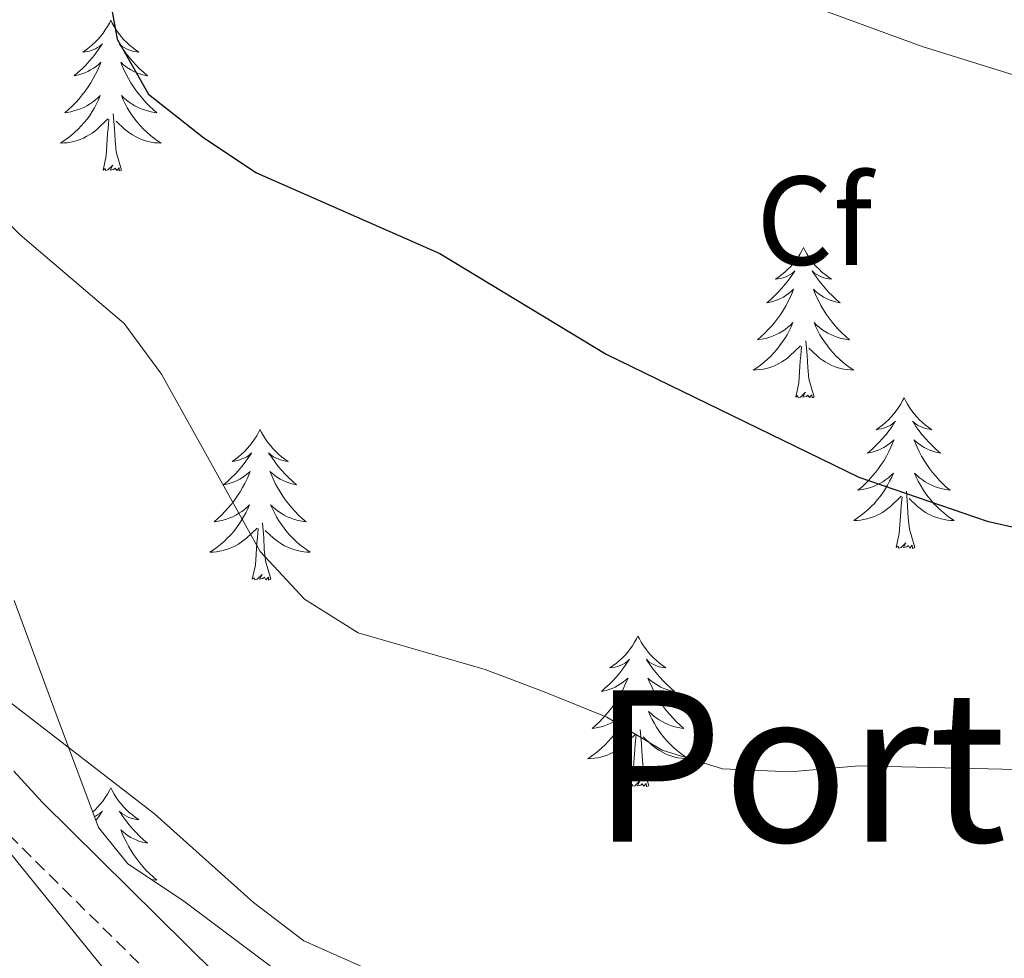
# Model space of a CAD drawing. Units: metres. Extents: x 596926 to 601422, y 4687071 to 4690104.
# Drawn here: x 599357 to 599435, y 4688462 to 4688537 of the extents above; entities that cross this region are included whole.
import ezdxf
from ezdxf.enums import TextEntityAlignment as Align

# ---------------------------------------------------------------- set-up
doc = ezdxf.new("R2010")
doc.units = ezdxf.units.M
doc.header["$MEASUREMENT"] = 0
doc.linetypes.add('TRAZOSX2', pattern=[1.5, 1, -0.5])
for name, color, linetype, lineweight in [('Level 21', 19, 'Continuous', 0), ('Level 35', 92, 'Continuous', 0), ('Level 36', 19, 'Continuous', 40), ('Level 37', 92, 'Continuous', 0), ('Level 4', 36, 'Continuous', 30), ('Level 45', 19, 'Continuous', 0), ('Level 5', 36, 'Continuous', 0)]:
    doc.layers.add(name, color=color, linetype=linetype, lineweight=lineweight)
doc.styles.add('Arial', font='ARIAL.TTF', dxfattribs={"height": 0.2})

msp = doc.modelspace()

# ---------------------------------------------------------------- linework, layer by layer
at = {"layer": 'Level 21', "color": 19, "linetype": 'Continuous', "lineweight": 0}
msp.add_polyline3d([(599356.59, 4688477.072, 364.48), (599358.84, 4688474.632, 364.23), (599372.558, 4688461.062, 363.34)], dxfattribs=at)
at = {"layer": 'Level 21', "color": 19, "linetype": 'TRAZOSX2', "lineweight": 0}
msp.add_polyline3d([(599356.18, 4688472.062, 364.23), (599369.848, 4688458.532, 363.34)], dxfattribs=at)
at = {"layer": 'Level 35', "color": 92, "linetype": 'Continuous', "lineweight": 0, "ltscale": 0.5}
for points in [[(599232.17, 4688561.58, 360.1), (599238.89, 4688555.77, 359.97), (599243.23, 4688552.68, 359.92), (599252.94, 4688548.01, 359.84), (599262.47, 4688542.53, 359.84), (599276.9, 4688534.06, 359.01), (599287.46, 4688528.9, 358.89), (599293.58, 4688525.54, 359.03), (599298.16, 4688523.52, 359.23), (599301.68, 4688522.13, 359.84), (599307.34, 4688521.41, 361), (599315.88, 4688523.3, 361.81), (599320.65, 4688523.75, 363.25), (599324.51, 4688523.12, 364.06), (599329.64, 4688519.62, 365.05), (599336.38, 4688512.16, 365.41), (599339.42, 4688508.13, 365.8), (599341.42, 4688504.16, 366.04), (599345.83, 4688486.18, 365.95), (599348.24, 4688481.8, 365.9), (599356.36, 4688470.54, 365.5), (599371.47, 4688451.84, 365.59)], [(599377.85, 4688460.92, 367.84), (599369.93, 4688466.86, 367.93), (599365.62, 4688469.74, 368.2), (599363.28, 4688472.61, 368.38), (599359.95, 4688481.6, 368.38), (599356.62, 4688490.59, 368.83)]]:
    msp.add_polyline3d(points, dxfattribs=at)
at = {"layer": 'Level 36', "color": 92, "linetype": 'Continuous', "lineweight": 0}
for points in [[(599364.27, 4688536.56), (599364.16, 4688536.34), (599364, 4688536.06), (599363.83, 4688535.8), (599363.65, 4688535.54), (599363.46, 4688535.29), (599363.25, 4688535.05), (599363.03, 4688534.83), (599362.8, 4688534.61), (599362.56, 4688534.41), (599362.31, 4688534.22), (599362.05, 4688534.04), (599362.25, 4688534.06), (599362.45, 4688534.1), (599362.65, 4688534.15), (599362.85, 4688534.22), (599363.04, 4688534.31), (599363.22, 4688534.41), (599363.39, 4688534.52), (599363.6, 4688534.71), (599363.56, 4688534.64), (599363.32, 4688534.3), (599363.08, 4688533.96), (599362.83, 4688533.64), (599362.56, 4688533.32), (599362.28, 4688533.02), (599361.99, 4688532.72), (599361.68, 4688532.44), (599361.37, 4688532.17), (599361.49, 4688532.19), (599361.74, 4688532.25), (599361.98, 4688532.32), (599362.22, 4688532.41), (599362.45, 4688532.51), (599362.67, 4688532.63), (599362.89, 4688532.76), (599363.1, 4688532.91), (599363.29, 4688533.06), (599363.48, 4688533.24), (599363.39, 4688533.01), (599363.24, 4688532.65), (599363.06, 4688532.3), (599362.88, 4688531.95), (599362.68, 4688531.61), (599362.47, 4688531.28), (599362.24, 4688530.96), (599362, 4688530.65), (599361.75, 4688530.34), (599361.49, 4688530.05), (599361.21, 4688529.77), (599360.92, 4688529.5), (599360.63, 4688529.24), (599360.82, 4688529.27), (599361.09, 4688529.31), (599361.35, 4688529.38), (599361.61, 4688529.46), (599361.87, 4688529.55), (599362.12, 4688529.66), (599362.36, 4688529.78), (599362.59, 4688529.92), (599362.82, 4688530.07), (599363.03, 4688530.23), (599363.24, 4688530.41), (599363.43, 4688530.6), (599363.29, 4688530.27)], [(599364.27, 4688536.56), (599364.38, 4688536.34), (599364.53, 4688536.06), (599364.7, 4688535.8), (599364.88, 4688535.54), (599365.08, 4688535.29), (599365.28, 4688535.05), (599365.5, 4688534.83), (599365.73, 4688534.61), (599365.97, 4688534.41), (599366.22, 4688534.22), (599366.48, 4688534.04), (599366.29, 4688534.06), (599366.08, 4688534.1), (599365.88, 4688534.15), (599365.69, 4688534.22), (599365.5, 4688534.31), (599365.32, 4688534.41), (599365.14, 4688534.52), (599364.94, 4688534.71), (599364.98, 4688534.64), (599365.21, 4688534.3), (599365.45, 4688533.96), (599365.71, 4688533.64), (599365.98, 4688533.32), (599366.26, 4688533.02), (599366.55, 4688532.72), (599366.85, 4688532.44), (599367.17, 4688532.17), (599367.04, 4688532.19), (599366.8, 4688532.25), (599366.55, 4688532.32), (599366.32, 4688532.41), (599366.09, 4688532.51), (599365.86, 4688532.63), (599365.65, 4688532.76), (599365.44, 4688532.91), (599365.24, 4688533.06), (599365.06, 4688533.24), (599365.14, 4688533.01), (599365.3, 4688532.65), (599365.47, 4688532.3), (599365.66, 4688531.95), (599365.86, 4688531.61), (599366.07, 4688531.28), (599366.3, 4688530.96), (599366.54, 4688530.65), (599366.79, 4688530.34), (599367.05, 4688530.05), (599367.32, 4688529.77), (599367.61, 4688529.5), (599367.91, 4688529.24), (599367.71, 4688529.27), (599367.45, 4688529.31), (599367.18, 4688529.38), (599366.92, 4688529.46), (599366.67, 4688529.55), (599366.42, 4688529.66), (599366.18, 4688529.78), (599365.95, 4688529.92), (599365.72, 4688530.07), (599365.5, 4688530.23), (599365.3, 4688530.41), (599365.1, 4688530.6), (599365.24, 4688530.27)], [(599363.292, 4688530.266), (599363.142, 4688529.946), (599362.972, 4688529.636), (599362.782, 4688529.326), (599362.592, 4688529.026), (599362.382, 4688528.736), (599362.152, 4688528.466), (599361.922, 4688528.196), (599361.672, 4688527.936), (599361.422, 4688527.696), (599361.152, 4688527.456), (599360.872, 4688527.237), (599360.582, 4688527.027), (599360.292, 4688526.837), (599360.552, 4688526.847), (599360.822, 4688526.867), (599361.082, 4688526.917), (599361.342, 4688526.966), (599361.592, 4688527.036), (599361.842, 4688527.126), (599362.092, 4688527.226), (599362.322, 4688527.346), (599362.552, 4688527.476), (599362.782, 4688527.626), (599362.992, 4688527.776), (599363.192, 4688527.946), (599364.042, 4688528.746)], [(599365.242, 4688530.266), (599365.402, 4688529.946), (599365.572, 4688529.636), (599365.752, 4688529.326), (599365.952, 4688529.026), (599366.162, 4688528.736), (599366.382, 4688528.466), (599366.622, 4688528.196), (599366.862, 4688527.936), (599367.122, 4688527.696), (599367.392, 4688527.456), (599367.672, 4688527.236), (599367.962, 4688527.026), (599368.252, 4688526.836), (599367.982, 4688526.846), (599367.722, 4688526.866), (599367.462, 4688526.916), (599367.202, 4688526.966), (599366.942, 4688527.036), (599366.692, 4688527.126), (599366.452, 4688527.226), (599366.212, 4688527.346), (599365.982, 4688527.476), (599365.762, 4688527.626), (599365.552, 4688527.776), (599365.342, 4688527.946), (599364.692, 4688528.566)], [(599363.65, 4688524.7), (599363.89, 4688525.82), (599364.01, 4688527.56), (599364.06, 4688528), (599364.12, 4688528.72)], [(599365.12, 4688524.7), (599364.69, 4688526.14), (599364.6, 4688527.05), (599364.55, 4688528), (599364.45, 4688529.16)], [(599365.12, 4688524.7), (599364.94, 4688524.64), (599364.93, 4688524.88), (599364.74, 4688524.65), (599364.62, 4688524.86), (599364.49, 4688524.75), (599364.22, 4688524.69), (599364.42, 4688525.09), (599364.04, 4688524.71), (599363.85, 4688524.65), (599363.81, 4688524.82), (599363.65, 4688524.7)], [(599419.12, 4688518.57), (599419, 4688518.35), (599418.85, 4688518.07), (599418.68, 4688517.81), (599418.5, 4688517.55), (599418.3, 4688517.3), (599418.1, 4688517.06), (599417.88, 4688516.84), (599417.65, 4688516.62), (599417.41, 4688516.42), (599417.16, 4688516.23), (599416.9, 4688516.05), (599417.1, 4688516.07), (599417.3, 4688516.11), (599417.5, 4688516.17), (599417.69, 4688516.24), (599417.88, 4688516.32), (599418.06, 4688516.42), (599418.24, 4688516.53), (599418.44, 4688516.72), (599418.4, 4688516.66), (599418.17, 4688516.31), (599417.93, 4688515.98), (599417.67, 4688515.65), (599417.4, 4688515.34), (599417.12, 4688515.03), (599416.83, 4688514.74), (599416.53, 4688514.45), (599416.22, 4688514.18), (599416.34, 4688514.2), (599416.59, 4688514.26), (599416.83, 4688514.34), (599417.06, 4688514.42), (599417.3, 4688514.53), (599417.52, 4688514.64), (599417.74, 4688514.78), (599417.94, 4688514.92), (599418.14, 4688515.08), (599418.33, 4688515.25), (599418.24, 4688515.03), (599418.08, 4688514.66), (599417.91, 4688514.31), (599417.73, 4688513.96), (599417.53, 4688513.62), (599417.31, 4688513.29), (599417.09, 4688512.97), (599416.85, 4688512.66), (599416.6, 4688512.36), (599416.33, 4688512.06), (599416.06, 4688511.78), (599415.77, 4688511.51), (599415.47, 4688511.26), (599415.67, 4688511.28), (599415.94, 4688511.33), (599416.2, 4688511.39), (599416.46, 4688511.47), (599416.71, 4688511.56), (599416.96, 4688511.67), (599417.2, 4688511.79), (599417.44, 4688511.93), (599417.66, 4688512.08), (599417.88, 4688512.25), (599418.08, 4688512.42), (599418.28, 4688512.61), (599418.14, 4688512.28)], [(599419.12, 4688518.57), (599419.23, 4688518.35), (599419.38, 4688518.07), (599419.55, 4688517.81), (599419.73, 4688517.55), (599419.92, 4688517.3), (599420.13, 4688517.06), (599420.35, 4688516.84), (599420.58, 4688516.62), (599420.82, 4688516.42), (599421.07, 4688516.23), (599421.33, 4688516.05), (599421.13, 4688516.07), (599420.93, 4688516.11), (599420.73, 4688516.17), (599420.54, 4688516.24), (599420.35, 4688516.32), (599420.17, 4688516.42), (599419.99, 4688516.53), (599419.79, 4688516.72), (599419.83, 4688516.66), (599420.06, 4688516.31), (599420.3, 4688515.98), (599420.56, 4688515.65), (599420.82, 4688515.34), (599421.1, 4688515.03), (599421.4, 4688514.74), (599421.7, 4688514.45), (599422.01, 4688514.18), (599421.89, 4688514.2), (599421.64, 4688514.26), (599421.4, 4688514.34), (599421.16, 4688514.42), (599420.93, 4688514.53), (599420.71, 4688514.64), (599420.5, 4688514.78), (599420.29, 4688514.92), (599420.09, 4688515.08), (599419.9, 4688515.25), (599419.99, 4688515.03), (599420.15, 4688514.66), (599420.32, 4688514.31), (599420.5, 4688513.96), (599420.7, 4688513.62), (599420.92, 4688513.29), (599421.14, 4688512.97), (599421.38, 4688512.66), (599421.63, 4688512.36), (599421.9, 4688512.06), (599422.17, 4688511.78), (599422.46, 4688511.51), (599422.76, 4688511.26), (599422.56, 4688511.28), (599422.29, 4688511.33), (599422.03, 4688511.39), (599421.77, 4688511.47), (599421.52, 4688511.56), (599421.27, 4688511.67), (599421.03, 4688511.79), (599420.79, 4688511.93), (599420.57, 4688512.08), (599420.35, 4688512.25), (599420.15, 4688512.42), (599419.95, 4688512.61), (599420.09, 4688512.28)], [(599418.139, 4688512.283), (599417.979, 4688511.963), (599417.809, 4688511.653), (599417.629, 4688511.343), (599417.429, 4688511.053), (599417.219, 4688510.763), (599416.999, 4688510.483), (599416.769, 4688510.213), (599416.519, 4688509.953), (599416.259, 4688509.713), (599415.989, 4688509.483), (599415.709, 4688509.253), (599415.419, 4688509.043), (599415.139, 4688508.853), (599415.399, 4688508.863), (599415.659, 4688508.893), (599415.919, 4688508.933), (599416.179, 4688508.983), (599416.439, 4688509.063), (599416.689, 4688509.143), (599416.929, 4688509.253), (599417.169, 4688509.363), (599417.399, 4688509.493), (599417.619, 4688509.643), (599417.839, 4688509.803), (599418.039, 4688509.973), (599418.889, 4688510.773)], [(599420.089, 4688512.282), (599420.249, 4688511.962), (599420.419, 4688511.652), (599420.599, 4688511.342), (599420.799, 4688511.052), (599421.009, 4688510.762), (599421.229, 4688510.483), (599421.459, 4688510.213), (599421.709, 4688509.953), (599421.969, 4688509.713), (599422.239, 4688509.483), (599422.519, 4688509.253), (599422.799, 4688509.042), (599423.099, 4688508.852), (599422.829, 4688508.863), (599422.569, 4688508.893), (599422.299, 4688508.933), (599422.049, 4688508.983), (599421.789, 4688509.063), (599421.539, 4688509.143), (599421.299, 4688509.253), (599421.059, 4688509.363), (599420.829, 4688509.493), (599420.609, 4688509.643), (599420.389, 4688509.803), (599420.189, 4688509.973), (599419.529, 4688510.593)], [(599418.5, 4688506.72), (599418.74, 4688507.84), (599418.85, 4688509.58), (599418.9, 4688510.01), (599418.96, 4688510.73)], [(599419.97, 4688506.72), (599419.54, 4688508.16), (599419.45, 4688509.06), (599419.4, 4688510.01), (599419.3, 4688511.17)], [(599419.97, 4688506.72), (599419.79, 4688506.65), (599419.77, 4688506.89), (599419.58, 4688506.67), (599419.46, 4688506.87), (599419.34, 4688506.76), (599419.07, 4688506.71), (599419.27, 4688507.1), (599418.88, 4688506.72), (599418.69, 4688506.67), (599418.65, 4688506.83), (599418.5, 4688506.72)], [(599427.08, 4688506.65), (599426.96, 4688506.43), (599426.81, 4688506.16), (599426.64, 4688505.89), (599426.46, 4688505.63), (599426.26, 4688505.38), (599426.06, 4688505.15), (599425.84, 4688504.92), (599425.61, 4688504.7), (599425.37, 4688504.5), (599425.12, 4688504.31), (599424.86, 4688504.13), (599425.06, 4688504.16), (599425.26, 4688504.19), (599425.46, 4688504.25), (599425.65, 4688504.32), (599425.84, 4688504.4), (599426.02, 4688504.5), (599426.2, 4688504.61), (599426.4, 4688504.8), (599426.36, 4688504.74), (599426.13, 4688504.39), (599425.89, 4688504.06), (599425.63, 4688503.73), (599425.36, 4688503.42), (599425.08, 4688503.11), (599424.79, 4688502.82), (599424.49, 4688502.53), (599424.18, 4688502.26), (599424.3, 4688502.29), (599424.55, 4688502.34), (599424.79, 4688502.42), (599425.02, 4688502.5), (599425.26, 4688502.61), (599425.48, 4688502.73), (599425.7, 4688502.86), (599425.9, 4688503), (599426.1, 4688503.16), (599426.29, 4688503.33), (599426.2, 4688503.11), (599426.04, 4688502.75), (599425.87, 4688502.39), (599425.69, 4688502.04), (599425.49, 4688501.7), (599425.27, 4688501.37), (599425.05, 4688501.05), (599424.81, 4688500.74), (599424.56, 4688500.44), (599424.29, 4688500.14), (599424.02, 4688499.86), (599423.73, 4688499.59), (599423.43, 4688499.34), (599423.63, 4688499.36), (599423.9, 4688499.41), (599424.16, 4688499.47), (599424.42, 4688499.55), (599424.67, 4688499.64), (599424.92, 4688499.75), (599425.16, 4688499.88), (599425.4, 4688500.01), (599425.62, 4688500.16), (599425.84, 4688500.33), (599426.04, 4688500.5), (599426.24, 4688500.69), (599426.1, 4688500.36)], [(599427.08, 4688506.65), (599427.19, 4688506.43), (599427.34, 4688506.16), (599427.51, 4688505.89), (599427.69, 4688505.63), (599427.88, 4688505.38), (599428.09, 4688505.15), (599428.31, 4688504.92), (599428.54, 4688504.7), (599428.78, 4688504.5), (599429.03, 4688504.31), (599429.29, 4688504.13), (599429.09, 4688504.16), (599428.89, 4688504.19), (599428.69, 4688504.25), (599428.5, 4688504.32), (599428.31, 4688504.4), (599428.13, 4688504.5), (599427.95, 4688504.61), (599427.75, 4688504.8), (599427.79, 4688504.74), (599428.02, 4688504.39), (599428.26, 4688504.06), (599428.52, 4688503.73), (599428.78, 4688503.42), (599429.06, 4688503.11), (599429.36, 4688502.82), (599429.66, 4688502.53), (599429.97, 4688502.26), (599429.85, 4688502.29), (599429.6, 4688502.34), (599429.36, 4688502.42), (599429.12, 4688502.5), (599428.89, 4688502.61), (599428.67, 4688502.73), (599428.46, 4688502.86), (599428.25, 4688503), (599428.05, 4688503.16), (599427.86, 4688503.33), (599427.95, 4688503.11), (599428.11, 4688502.75), (599428.28, 4688502.39), (599428.46, 4688502.04), (599428.66, 4688501.7), (599428.88, 4688501.37), (599429.1, 4688501.05), (599429.34, 4688500.74), (599429.59, 4688500.44), (599429.86, 4688500.14), (599430.13, 4688499.86), (599430.42, 4688499.59), (599430.72, 4688499.34), (599430.52, 4688499.36), (599430.25, 4688499.41), (599429.99, 4688499.47), (599429.73, 4688499.55), (599429.48, 4688499.64), (599429.23, 4688499.75), (599428.99, 4688499.88), (599428.75, 4688500.01), (599428.53, 4688500.16), (599428.31, 4688500.33), (599428.11, 4688500.5), (599427.91, 4688500.69), (599428.05, 4688500.36)], [(599376.08, 4688504.14), (599375.97, 4688503.92), (599375.82, 4688503.65), (599375.65, 4688503.38), (599375.47, 4688503.12), (599375.28, 4688502.88), (599375.07, 4688502.64), (599374.85, 4688502.41), (599374.62, 4688502.2), (599374.38, 4688501.99), (599374.13, 4688501.8), (599373.87, 4688501.62), (599374.07, 4688501.65), (599374.27, 4688501.69), (599374.47, 4688501.74), (599374.66, 4688501.81), (599374.85, 4688501.9), (599375.03, 4688501.99), (599375.21, 4688502.11), (599375.41, 4688502.3), (599375.37, 4688502.23), (599375.14, 4688501.89), (599374.9, 4688501.55), (599374.64, 4688501.22), (599374.38, 4688500.91), (599374.1, 4688500.6), (599373.8, 4688500.31), (599373.5, 4688500.03), (599373.19, 4688499.76), (599373.31, 4688499.78), (599373.56, 4688499.84), (599373.8, 4688499.91), (599374.04, 4688500), (599374.27, 4688500.1), (599374.49, 4688500.22), (599374.7, 4688500.35), (599374.91, 4688500.5), (599375.11, 4688500.65), (599375.3, 4688500.82), (599375.21, 4688500.6), (599375.05, 4688500.24), (599374.88, 4688499.88), (599374.7, 4688499.54), (599374.5, 4688499.2), (599374.28, 4688498.87), (599374.06, 4688498.54), (599373.82, 4688498.23), (599373.57, 4688497.93), (599373.3, 4688497.64), (599373.03, 4688497.36), (599372.74, 4688497.09), (599372.44, 4688496.83), (599372.64, 4688496.85), (599372.91, 4688496.9), (599373.17, 4688496.96), (599373.43, 4688497.04), (599373.68, 4688497.14), (599373.93, 4688497.24), (599374.17, 4688497.37), (599374.41, 4688497.51), (599374.63, 4688497.66), (599374.85, 4688497.82), (599375.05, 4688498), (599375.25, 4688498.18), (599375.11, 4688497.86)], [(599376.08, 4688504.14), (599376.2, 4688503.92), (599376.35, 4688503.65), (599376.52, 4688503.38), (599376.7, 4688503.12), (599376.9, 4688502.88), (599377.1, 4688502.64), (599377.32, 4688502.41), (599377.55, 4688502.2), (599377.79, 4688501.99), (599378.04, 4688501.8), (599378.3, 4688501.62), (599378.1, 4688501.65), (599377.9, 4688501.69), (599377.7, 4688501.74), (599377.51, 4688501.81), (599377.32, 4688501.9), (599377.14, 4688501.99), (599376.96, 4688502.11), (599376.76, 4688502.3), (599376.8, 4688502.23), (599377.03, 4688501.89), (599377.27, 4688501.55), (599377.53, 4688501.22), (599377.8, 4688500.91), (599378.08, 4688500.6), (599378.37, 4688500.31), (599378.67, 4688500.03), (599378.98, 4688499.76), (599378.86, 4688499.78), (599378.61, 4688499.84), (599378.37, 4688499.91), (599378.14, 4688500), (599377.9, 4688500.1), (599377.68, 4688500.22), (599377.46, 4688500.35), (599377.26, 4688500.5), (599377.06, 4688500.65), (599376.87, 4688500.82), (599376.96, 4688500.6), (599377.12, 4688500.24), (599377.29, 4688499.88), (599377.47, 4688499.54), (599377.67, 4688499.2), (599377.89, 4688498.87), (599378.11, 4688498.54), (599378.35, 4688498.23), (599378.6, 4688497.93), (599378.87, 4688497.64), (599379.14, 4688497.36), (599379.43, 4688497.09), (599379.73, 4688496.83), (599379.53, 4688496.85), (599379.26, 4688496.9), (599379, 4688496.96), (599378.74, 4688497.04), (599378.49, 4688497.14), (599378.24, 4688497.24), (599378, 4688497.37), (599377.76, 4688497.51), (599377.54, 4688497.66), (599377.32, 4688497.82), (599377.12, 4688498), (599376.92, 4688498.18), (599377.06, 4688497.86)], [(599426.099, 4688500.363), (599425.938, 4688500.043), (599425.768, 4688499.733), (599425.588, 4688499.423), (599425.388, 4688499.133), (599425.178, 4688498.843), (599424.958, 4688498.563), (599424.728, 4688498.293), (599424.478, 4688498.043), (599424.218, 4688497.793), (599423.948, 4688497.563), (599423.668, 4688497.334), (599423.378, 4688497.124), (599423.098, 4688496.934), (599423.358, 4688496.944), (599423.618, 4688496.974), (599423.878, 4688497.014), (599424.138, 4688497.073), (599424.398, 4688497.143), (599424.648, 4688497.223), (599424.888, 4688497.333), (599425.128, 4688497.443), (599425.358, 4688497.583), (599425.578, 4688497.723), (599425.798, 4688497.883), (599425.998, 4688498.053), (599426.848, 4688498.853)], [(599428.048, 4688500.363), (599428.208, 4688500.043), (599428.378, 4688499.733), (599428.558, 4688499.423), (599428.758, 4688499.133), (599428.968, 4688498.843), (599429.188, 4688498.563), (599429.418, 4688498.293), (599429.668, 4688498.043), (599429.928, 4688497.793), (599430.198, 4688497.563), (599430.478, 4688497.333), (599430.758, 4688497.123), (599431.058, 4688496.933), (599430.788, 4688496.943), (599430.528, 4688496.973), (599430.258, 4688497.013), (599430.008, 4688497.073), (599429.748, 4688497.143), (599429.498, 4688497.223), (599429.258, 4688497.333), (599429.018, 4688497.443), (599428.788, 4688497.583), (599428.568, 4688497.723), (599428.348, 4688497.883), (599428.148, 4688498.053), (599427.488, 4688498.673)], [(599427.93, 4688494.8), (599427.5, 4688496.24), (599427.41, 4688497.14), (599427.36, 4688498.09), (599427.26, 4688499.26)], [(599426.46, 4688494.8), (599426.7, 4688495.92), (599426.81, 4688497.66), (599426.86, 4688498.09), (599426.92, 4688498.81)], [(599375.11, 4688497.858), (599374.95, 4688497.538), (599374.78, 4688497.218), (599374.6, 4688496.918), (599374.4, 4688496.618), (599374.19, 4688496.328), (599373.97, 4688496.048), (599373.74, 4688495.788), (599373.49, 4688495.528), (599373.23, 4688495.278), (599372.96, 4688495.048), (599372.68, 4688494.828), (599372.4, 4688494.619), (599372.1, 4688494.429), (599372.37, 4688494.439), (599372.63, 4688494.458), (599372.9, 4688494.498), (599373.15, 4688494.558), (599373.41, 4688494.628), (599373.66, 4688494.718), (599373.9, 4688494.818), (599374.14, 4688494.938), (599374.37, 4688495.068), (599374.59, 4688495.208), (599374.81, 4688495.368), (599375.01, 4688495.538), (599375.86, 4688496.338)], [(599377.06, 4688497.858), (599377.22, 4688497.538), (599377.39, 4688497.218), (599377.57, 4688496.918), (599377.77, 4688496.618), (599377.98, 4688496.328), (599378.2, 4688496.048), (599378.43, 4688495.788), (599378.68, 4688495.528), (599378.94, 4688495.278), (599379.21, 4688495.048), (599379.49, 4688494.828), (599379.78, 4688494.618), (599380.06, 4688494.428), (599379.8, 4688494.438), (599379.54, 4688494.458), (599379.28, 4688494.498), (599379.02, 4688494.558), (599378.76, 4688494.628), (599378.51, 4688494.718), (599378.27, 4688494.818), (599378.03, 4688494.938), (599377.8, 4688495.068), (599377.58, 4688495.208), (599377.36, 4688495.368), (599377.16, 4688495.538), (599376.5, 4688496.158)], [(599376.94, 4688492.29), (599376.51, 4688493.73), (599376.42, 4688494.64), (599376.37, 4688495.58), (599376.27, 4688496.75)], [(599375.47, 4688492.29), (599375.71, 4688493.41), (599375.82, 4688495.15), (599375.87, 4688495.58), (599375.94, 4688496.31)], [(599427.93, 4688494.8), (599427.75, 4688494.73), (599427.73, 4688494.97), (599427.54, 4688494.75), (599427.42, 4688494.95), (599427.3, 4688494.84), (599427.03, 4688494.79), (599427.23, 4688495.18), (599426.84, 4688494.8), (599426.65, 4688494.75), (599426.61, 4688494.91), (599426.46, 4688494.8)], [(599376.94, 4688492.29), (599376.76, 4688492.22), (599376.74, 4688492.46), (599376.55, 4688492.24), (599376.43, 4688492.44), (599376.31, 4688492.34), (599376.04, 4688492.28), (599376.24, 4688492.67), (599375.85, 4688492.29), (599375.66, 4688492.24), (599375.62, 4688492.4), (599375.47, 4688492.29)], [(599406.01, 4688487.78), (599405.9, 4688487.56), (599405.74, 4688487.29), (599405.57, 4688487.02), (599405.39, 4688486.76), (599405.2, 4688486.52), (599404.99, 4688486.28), (599404.77, 4688486.05), (599404.54, 4688485.84), (599404.3, 4688485.63), (599404.05, 4688485.44), (599403.79, 4688485.26), (599403.99, 4688485.29), (599404.19, 4688485.33), (599404.39, 4688485.38), (599404.59, 4688485.45), (599404.78, 4688485.54), (599404.96, 4688485.63), (599405.13, 4688485.75), (599405.34, 4688485.94), (599405.29, 4688485.87), (599405.06, 4688485.53), (599404.82, 4688485.19), (599404.56, 4688484.86), (599404.3, 4688484.55), (599404.02, 4688484.24), (599403.72, 4688483.95), (599403.42, 4688483.67), (599403.11, 4688483.4), (599403.23, 4688483.42), (599403.48, 4688483.48), (599403.72, 4688483.55), (599403.96, 4688483.64), (599404.19, 4688483.74), (599404.41, 4688483.86), (599404.63, 4688483.99), (599404.83, 4688484.14), (599405.03, 4688484.29), (599405.22, 4688484.46), (599405.13, 4688484.24), (599404.97, 4688483.88), (599404.8, 4688483.52), (599404.62, 4688483.18), (599404.42, 4688482.84), (599404.21, 4688482.51), (599403.98, 4688482.18), (599403.74, 4688481.87), (599403.49, 4688481.57), (599403.22, 4688481.28), (599402.95, 4688481), (599402.66, 4688480.73), (599402.37, 4688480.47), (599402.56, 4688480.49), (599402.83, 4688480.54), (599403.09, 4688480.6), (599403.35, 4688480.68), (599403.61, 4688480.78), (599403.85, 4688480.88), (599404.1, 4688481.01), (599404.33, 4688481.15), (599404.55, 4688481.3), (599404.77, 4688481.46), (599404.98, 4688481.64), (599405.17, 4688481.82), (599405.03, 4688481.5)], [(599406.01, 4688487.78), (599406.12, 4688487.56), (599406.27, 4688487.29), (599406.44, 4688487.02), (599406.62, 4688486.76), (599406.82, 4688486.52), (599407.02, 4688486.28), (599407.24, 4688486.05), (599407.47, 4688485.84), (599407.71, 4688485.63), (599407.96, 4688485.44), (599408.22, 4688485.26), (599408.02, 4688485.29), (599407.82, 4688485.33), (599407.62, 4688485.38), (599407.43, 4688485.45), (599407.24, 4688485.54), (599407.06, 4688485.63), (599406.88, 4688485.75), (599406.68, 4688485.94), (599406.72, 4688485.87), (599406.95, 4688485.53), (599407.19, 4688485.19), (599407.45, 4688484.86), (599407.72, 4688484.55), (599408, 4688484.24), (599408.29, 4688483.95), (599408.59, 4688483.67), (599408.9, 4688483.4), (599408.78, 4688483.42), (599408.54, 4688483.48), (599408.29, 4688483.55), (599408.06, 4688483.64), (599407.83, 4688483.74), (599407.6, 4688483.86), (599407.39, 4688483.99), (599407.18, 4688484.14), (599406.98, 4688484.29), (599406.8, 4688484.46), (599406.88, 4688484.24), (599407.04, 4688483.88), (599407.21, 4688483.52), (599407.4, 4688483.18), (599407.6, 4688482.84), (599407.81, 4688482.51), (599408.04, 4688482.18), (599408.27, 4688481.87), (599408.52, 4688481.57), (599408.79, 4688481.28), (599409.06, 4688481), (599409.35, 4688480.73), (599409.65, 4688480.47), (599409.45, 4688480.49), (599409.18, 4688480.54), (599408.92, 4688480.6), (599408.66, 4688480.68), (599408.41, 4688480.78), (599408.16, 4688480.88), (599407.92, 4688481.01), (599407.68, 4688481.15), (599407.46, 4688481.3), (599407.24, 4688481.46), (599407.04, 4688481.64), (599406.84, 4688481.82), (599406.98, 4688481.5)], [(599405.028, 4688481.497), (599404.878, 4688481.177), (599404.708, 4688480.857), (599404.518, 4688480.557), (599404.328, 4688480.257), (599404.118, 4688479.967), (599403.888, 4688479.687), (599403.658, 4688479.427), (599403.408, 4688479.167), (599403.148, 4688478.917), (599402.878, 4688478.687), (599402.608, 4688478.467), (599402.318, 4688478.257), (599402.028, 4688478.067), (599402.288, 4688478.077), (599402.558, 4688478.097), (599402.818, 4688478.137), (599403.078, 4688478.197), (599403.328, 4688478.267), (599403.578, 4688478.357), (599403.818, 4688478.457), (599404.058, 4688478.577), (599404.288, 4688478.707), (599404.518, 4688478.847), (599404.728, 4688479.007), (599404.928, 4688479.177), (599405.778, 4688479.977)], [(599406.978, 4688481.497), (599407.138, 4688481.177), (599407.308, 4688480.857), (599407.488, 4688480.557), (599407.688, 4688480.257), (599407.898, 4688479.967), (599408.118, 4688479.687), (599408.358, 4688479.427), (599408.598, 4688479.167), (599408.858, 4688478.917), (599409.128, 4688478.687), (599409.408, 4688478.467), (599409.698, 4688478.257), (599409.988, 4688478.067), (599409.718, 4688478.077), (599409.458, 4688478.097), (599409.198, 4688478.137), (599408.938, 4688478.197), (599408.678, 4688478.267), (599408.428, 4688478.357), (599408.188, 4688478.457), (599407.948, 4688478.577), (599407.718, 4688478.707), (599407.498, 4688478.847), (599407.288, 4688479.007), (599407.078, 4688479.177), (599406.418, 4688479.797)], [(599406.86, 4688475.93), (599406.43, 4688477.37), (599406.34, 4688478.28), (599406.29, 4688479.22), (599406.19, 4688480.39)], [(599405.39, 4688475.93), (599405.63, 4688477.05), (599405.75, 4688478.79), (599405.79, 4688479.22), (599405.86, 4688479.95)], [(599364.27, 4688475.76), (599364.16, 4688475.54), (599364, 4688475.26), (599363.83, 4688475), (599363.65, 4688474.74), (599363.46, 4688474.49), (599363.25, 4688474.25), (599363.03, 4688474.03), (599362.82, 4688473.83)], [(599364.27, 4688475.76), (599364.38, 4688475.54), (599364.53, 4688475.26), (599364.7, 4688475), (599364.88, 4688474.74), (599365.08, 4688474.49), (599365.28, 4688474.25), (599365.5, 4688474.03), (599365.73, 4688473.81), (599365.97, 4688473.61), (599366.22, 4688473.42), (599366.48, 4688473.24), (599366.29, 4688473.26), (599366.08, 4688473.3), (599365.88, 4688473.36), (599365.69, 4688473.42), (599365.5, 4688473.51), (599365.32, 4688473.61), (599365.14, 4688473.72), (599364.94, 4688473.91), (599364.98, 4688473.85), (599365.21, 4688473.5), (599365.45, 4688473.17), (599365.71, 4688472.84), (599365.98, 4688472.52), (599366.26, 4688472.22), (599366.55, 4688471.92), (599366.85, 4688471.64), (599367.17, 4688471.37), (599367.04, 4688471.39), (599366.8, 4688471.45), (599366.55, 4688471.52), (599366.32, 4688471.61), (599366.09, 4688471.72), (599365.86, 4688471.83), (599365.65, 4688471.96), (599365.44, 4688472.11), (599365.24, 4688472.27), (599365.06, 4688472.44), (599365.14, 4688472.22), (599365.3, 4688471.85), (599365.47, 4688471.5), (599365.66, 4688471.15), (599365.86, 4688470.81), (599366.07, 4688470.48), (599366.3, 4688470.16), (599366.54, 4688469.85), (599366.79, 4688469.54), (599367.05, 4688469.25), (599367.32, 4688468.97), (599367.61, 4688468.7), (599367.91, 4688468.44), (599367.71, 4688468.47), (599367.46, 4688468.51)], [(599406.86, 4688475.93), (599406.68, 4688475.86), (599406.66, 4688476.1), (599406.48, 4688475.88), (599406.35, 4688476.08), (599406.23, 4688475.98), (599405.96, 4688475.92), (599406.16, 4688476.31), (599405.77, 4688475.93), (599405.59, 4688475.88), (599405.54, 4688476.04), (599405.39, 4688475.93)], [(599362.96, 4688473.48), (599363.04, 4688473.51), (599363.22, 4688473.61), (599363.39, 4688473.72), (599363.6, 4688473.91), (599363.56, 4688473.85), (599363.32, 4688473.5), (599363.08, 4688473.17), (599363.08, 4688473.16)], [(599363.44, 4688472.41), (599363.48, 4688472.44), (599363.46, 4688472.39)]]:
    msp.add_lwpolyline(points, dxfattribs=at)
at = {"layer": 'Level 4', "color": 36, "linetype": 'Continuous', "lineweight": 30}
msp.add_polyline3d([(599340.32, 4688572.46, 375), (599358.66, 4688565.99, 375), (599362.26, 4688563.66, 375), (599364.06, 4688559.79, 375), (599363.52, 4688545.5, 375), (599363.79, 4688540.46, 375), (599364.78, 4688535.07, 375), (599367.24, 4688530.71, 375), (599371.62, 4688527.25, 375), (599375.79, 4688524.48, 375), (599390.32, 4688518.08, 375), (599403.48, 4688510.12, 375), (599423.5, 4688500.38, 375), (599433.66, 4688496.88, 375), (599438.79, 4688495.71, 375)], dxfattribs=at)
at = {"layer": 'Level 5', "color": 36, "linetype": 'Continuous', "lineweight": 0}
for points in [[(599348.3, 4688594.35, 380), (599358.33, 4688593.9, 380), (599363.34, 4688593.41, 380), (599366.38, 4688592.56, 380), (599370.42, 4688590.04, 380), (599374.41, 4688587.03, 380), (599378.07, 4688583.12, 380), (599381.22, 4688579.08, 380), (599394.17, 4688556.42, 380), (599397.25, 4688552.48, 380), (599400.9, 4688548.53, 380), (599404.82, 4688545.39, 380), (599414.13, 4688540.24, 380), (599418.65, 4688538.1, 380), (599428.52, 4688534.49, 380), (599443.54, 4688529.82, 380)], [(599350.2, 4688526.29, 370), (599357.09, 4688519.56, 370), (599365.31, 4688512.54, 370), (599368.28, 4688508.52, 370), (599376.1, 4688494.47, 370), (599379.61, 4688490.7, 370), (599383.86, 4688488.05, 370), (599393.91, 4688485.13, 370), (599398.58, 4688483.36, 370), (599403.53, 4688481.35, 370), (599407.93, 4688478.75, 370), (599412.71, 4688477.27, 370), (599418.06, 4688477.03, 370), (599423.49, 4688477.49, 370), (599439.4, 4688477.14, 370)], [(599389.138, 4688459.4, 365), (599379.548, 4688463.651, 365), (599375.559, 4688466.671, 365), (599367.719, 4688473.701, 365), (599355.29, 4688483.291, 365)]]:
    msp.add_polyline3d(points, dxfattribs=at)

# ---------------------------------------------------------------- texts
at = {"layer": 'Level 37', "color": 92, "linetype": 'Continuous', "lineweight": 0, "style": 'Arial'}
msp.add_text('Cf', height=7, dxfattribs=at).set_placement((599419.965, 4688520.69, 377.41), align=Align.MIDDLE_CENTER)
at = {"layer": 'Level 45', "color": 19, "linetype": 'Continuous', "lineweight": 0, "style": 'Arial'}
msp.add_text('Portildelobos', height=12, dxfattribs=at).set_placement((599454.106, 4688477.49, 370), align=Align.MIDDLE_CENTER)

doc.saveas('drawing.dxf')
